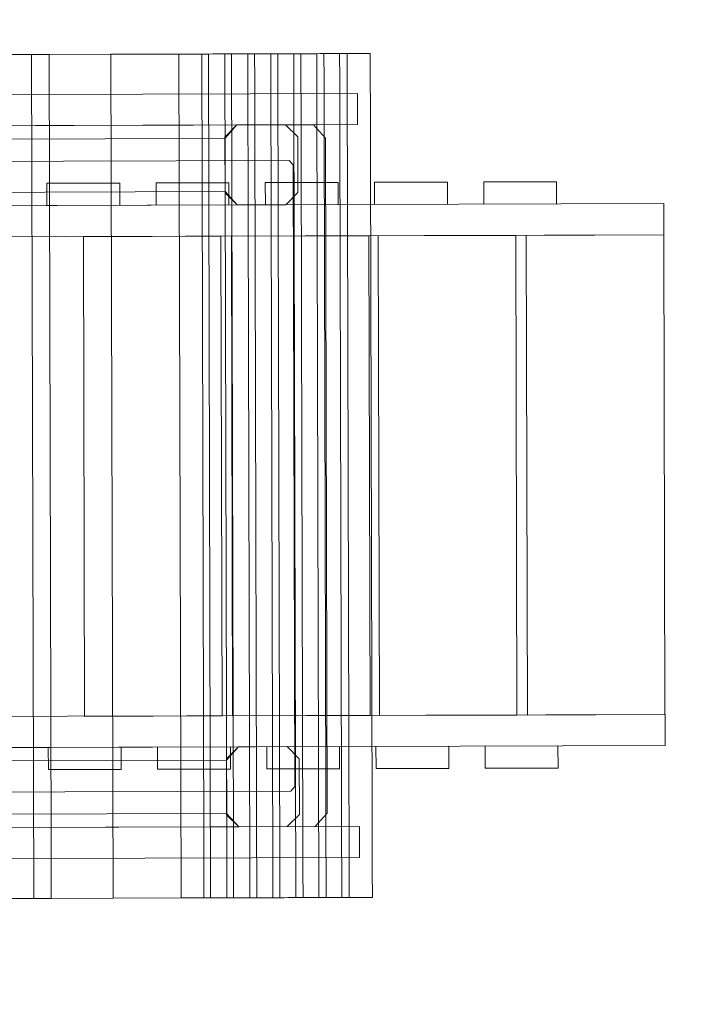
# Model space of a CAD drawing. Units: centimetres. Extents: x -9.17 to -1.99, y 4.01 to 12.47.
# Drawn here: x -5.24 to -4.41, y 9.8 to 11.02 of the extents above; entities that cross this region are included whole.
import ezdxf

# ---------------------------------------------------------------- set-up
doc = ezdxf.new("R2010")
doc.units = ezdxf.units.CM
doc.header["$MEASUREMENT"] = 0
doc.layers.add('layer 1', color=7, linetype='Continuous')

msp = doc.modelspace()

# ---------------------------------------------------------------- linework, layer by layer
at = {"layer": 'layer 1', "color": 1, "lineweight": 20}
msp.add_open_spline([(-7.20314, 12.28173), (-7.06666, 12.28173), (-6.93449, 12.2634), (-6.80883, 12.22925), (-6.80883, 12.22925), (-6.57346, 12.3828), (-6.29236, 12.47213), (-5.99036, 12.47213), (-5.99036, 12.47213), (-5.58243, 12.47213), (-5.21287, 12.47213), (-4.80494, 12.47213), (-4.80494, 12.47213), (-4.49067, 12.47213), (-4.19902, 12.37541), (-3.958, 12.21022), (-3.958, 12.21022), (-3.36718, 12.00882), (-2.94222, 11.44912), (-2.94222, 10.79013), (-2.94222, 10.79013), (-2.94222, 10.56468), (-2.94222, 10.34563), (-2.94222, 10.12018), (-2.94222, 10.12018), (-2.94222, 9.88374), (-2.99697, 9.66011), (-3.09442, 9.46121), (-3.09442, 9.46121), (-3.09442, 9.46121), (-3.09442, 7.96842), (-3.09442, 7.96842), (-3.09442, 7.96842), (-2.44597, 7.71867), (-1.9858, 7.08978), (-1.9858, 6.35332), (-1.9858, 6.35332), (-1.9858, 5.39773), (-2.76046, 4.62307), (-3.71605, 4.62307), (-3.71605, 4.62307), (-3.92397, 4.62307), (-4.1233, 4.65977), (-4.30797, 4.727), (-4.30797, 4.727), (-4.57117, 4.29455), (-5.04697, 4.00575), (-5.59023, 4.00575), (-5.59023, 4.00575), (-5.95018, 4.00575), (-6.28045, 4.13259), (-6.53893, 4.34395), (-6.53893, 4.34395), (-6.65675, 4.38196), (-6.76819, 4.43414), (-6.87127, 4.49849), (-6.87127, 4.49849), (-7.10214, 4.35344), (-7.37527, 4.26951), (-7.66804, 4.26951), (-7.66804, 4.26951), (-8.49647, 4.26951), (-9.16804, 4.94108), (-9.16804, 5.76951), (-9.16804, 5.76951), (-9.16804, 6.37612), (-9.17166, 6.85494), (-9.17166, 7.45155), (-9.17166, 7.45155), (-9.17166, 8.13823), (-8.71023, 8.71712), (-8.08053, 8.89513), (-8.08053, 8.89513), (-8.45766, 9.16757), (-8.70314, 9.61098), (-8.70314, 10.11178), (-8.70314, 10.11178), (-8.70314, 10.33723), (-8.70314, 10.55628), (-8.70314, 10.78173), (-8.70314, 10.78173), (-8.70314, 11.61016), (-8.03157, 12.28173), (-7.20314, 12.28173)], degree=3, knots=[0, 0, 0, 0, 0.0454545, 0.0454545, 0.0454545, 0.0454545, 0.0909091, 0.0909091, 0.0909091, 0.0909091, 0.1363636, 0.1363636, 0.1363636, 0.1363636, 0.1818182, 0.1818182, 0.1818182, 0.1818182, 0.2272727, 0.2272727, 0.2272727, 0.2272727, 0.2727273, 0.2727273, 0.2727273, 0.2727273, 0.3181818, 0.3181818, 0.3181818, 0.3181818, 0.3636364, 0.3636364, 0.3636364, 0.3636364, 0.4090909, 0.4090909, 0.4090909, 0.4090909, 0.4545455, 0.4545455, 0.4545455, 0.4545455, 0.5, 0.5, 0.5, 0.5, 0.5454545, 0.5454545, 0.5454545, 0.5454545, 0.5909091, 0.5909091, 0.5909091, 0.5909091, 0.6363636, 0.6363636, 0.6363636, 0.6363636, 0.6818182, 0.6818182, 0.6818182, 0.6818182, 0.7272727, 0.7272727, 0.7272727, 0.7272727, 0.7727273, 0.7727273, 0.7727273, 0.7727273, 0.8181818, 0.8181818, 0.8181818, 0.8181818, 0.8636364, 0.8636364, 0.8636364, 0.8636364, 0.9090909, 0.9090909, 0.9090909, 0.9090909, 1, 1, 1, 1], dxfattribs=at)
at = {"layer": 'layer 1', "color": 254, "lineweight": 9}
for points in [[(-5.29731, 9.93086), (-5.26449, 9.93096), (-5.23166, 9.93106), (-5.19884, 9.93116), (-5.19884, 9.93116), (-5.19971, 10.27895), (-5.20059, 10.62674), (-5.20147, 10.97453), (-5.20147, 10.97453), (-5.23429, 10.97443), (-5.26712, 10.97433), (-5.29994, 10.97423), (-5.29994, 10.97423), (-5.29906, 10.62644), (-5.29819, 10.27865), (-5.29731, 9.93086)], [(-5.2206, 9.93109), (-5.2206, 9.93109), (-5.12263, 9.93139), (-5.12263, 9.93139), (-5.12263, 9.93139), (-5.12263, 9.93139), (-5.12525, 10.97477), (-5.12525, 10.97477), (-5.12525, 10.97477), (-5.12525, 10.97477), (-5.22323, 10.97447), (-5.22323, 10.97447), (-5.22323, 10.97447), (-5.22323, 10.97447), (-5.2206, 9.93109), (-5.2206, 9.93109)], [(-5.04125, 10.97502), (-5.04125, 10.97502), (-5.03862, 9.93165), (-5.03862, 9.93165), (-5.03862, 9.93165), (-5.03862, 9.93165), (-5.12263, 9.93139), (-5.12263, 9.93139), (-5.12263, 9.93139), (-5.12263, 9.93139), (-5.12525, 10.97477), (-5.12525, 10.97477), (-5.12525, 10.97477), (-5.12525, 10.97477), (-5.04125, 10.97502), (-5.04125, 10.97502)], [(-5.00216, 9.93176), (-5.00216, 9.93176), (-5.03862, 9.93165), (-5.03862, 9.93165), (-5.03862, 9.93165), (-5.03862, 9.93165), (-5.04125, 10.97502), (-5.04125, 10.97502), (-5.04125, 10.97502), (-5.04125, 10.97502), (-5.00479, 10.97513), (-5.00479, 10.97513), (-5.00479, 10.97513), (-5.00479, 10.97513), (-5.00216, 9.93176), (-5.00216, 9.93176)], [(-4.97361, 9.93184), (-4.98583, 9.93181), (-4.99805, 9.93177), (-5.01026, 9.93173), (-5.01026, 9.93173), (-5.01114, 10.27952), (-5.01201, 10.62731), (-5.01289, 10.97511), (-5.01289, 10.97511), (-5.00067, 10.97514), (-4.98846, 10.97518), (-4.97624, 10.97522), (-4.97624, 10.97522), (-4.97537, 10.62743), (-4.97449, 10.27963), (-4.97361, 9.93184)], [(-4.94506, 9.93193), (-4.95734, 9.93189), (-4.96962, 9.93186), (-4.9819, 9.93182), (-4.9819, 9.93182), (-4.98277, 10.27961), (-4.98365, 10.6274), (-4.98453, 10.97519), (-4.98453, 10.97519), (-4.97225, 10.97523), (-4.95997, 10.97527), (-4.94769, 10.9753), (-4.94769, 10.9753), (-4.94682, 10.62751), (-4.94594, 10.27972), (-4.94506, 9.93193)], [(-4.91651, 9.93202), (-4.92885, 9.93198), (-4.94119, 9.93194), (-4.95353, 9.9319), (-4.95353, 9.9319), (-4.95441, 10.2797), (-4.95529, 10.62749), (-4.95616, 10.97528), (-4.95616, 10.97528), (-4.94382, 10.97532), (-4.93148, 10.97535), (-4.91914, 10.97539), (-4.91914, 10.97539), (-4.91827, 10.6276), (-4.91739, 10.27981), (-4.91651, 9.93202)], [(-4.88796, 9.9321), (-4.90037, 9.93207), (-4.91277, 9.93203), (-4.92517, 9.93199), (-4.92517, 9.93199), (-4.92605, 10.27978), (-4.92692, 10.62757), (-4.9278, 10.97536), (-4.9278, 10.97536), (-4.9154, 10.9754), (-4.90299, 10.97544), (-4.89059, 10.97548), (-4.89059, 10.97548), (-4.88972, 10.62769), (-4.88884, 10.27989), (-4.88796, 9.9321)], [(-4.85941, 9.93219), (-4.87188, 9.93215), (-4.88434, 9.93212), (-4.8968, 9.93208), (-4.8968, 9.93208), (-4.89768, 10.27987), (-4.89856, 10.62766), (-4.89943, 10.97545), (-4.89943, 10.97545), (-4.88697, 10.97549), (-4.87451, 10.97553), (-4.86204, 10.97557), (-4.86204, 10.97557), (-4.86117, 10.62777), (-4.86029, 10.27998), (-4.85941, 9.93219)], [(-4.83086, 9.93228), (-4.84339, 9.93224), (-4.85592, 9.9322), (-4.86844, 9.93216), (-4.86844, 9.93216), (-4.86932, 10.27995), (-4.87019, 10.62774), (-4.87107, 10.97554), (-4.87107, 10.97554), (-4.85854, 10.97557), (-4.84602, 10.97561), (-4.83349, 10.97565), (-4.83349, 10.97565), (-4.83262, 10.62786), (-4.83174, 10.28007), (-4.83086, 9.93228)], [(-4.80231, 9.93236), (-4.8149, 9.93233), (-4.82749, 9.93229), (-4.84008, 9.93225), (-4.84008, 9.93225), (-4.84095, 10.28004), (-4.84183, 10.62783), (-4.8427, 10.97562), (-4.8427, 10.97562), (-4.83012, 10.97566), (-4.81753, 10.9757), (-4.80494, 10.97574), (-4.80494, 10.97574), (-4.80407, 10.62795), (-4.80319, 10.28015), (-4.80231, 9.93236)], [(-4.82064, 10.92627), (-4.82064, 10.92627), (-6.01493, 10.92264), (-6.01493, 10.92264), (-6.01493, 10.92264), (-6.01493, 10.92264), (-6.01483, 10.8842), (-6.01483, 10.8842), (-6.01483, 10.8842), (-6.01483, 10.8842), (-4.82054, 10.88783), (-4.82054, 10.88783), (-4.82054, 10.88783), (-4.82054, 10.88783), (-4.82064, 10.92627), (-4.82064, 10.92627)], [(-4.81826, 9.98174), (-4.81826, 9.98174), (-6.01255, 9.97811), (-6.01255, 9.97811), (-6.01255, 9.97811), (-6.01255, 9.97811), (-6.01265, 10.01655), (-6.01265, 10.01655), (-6.01265, 10.01655), (-6.01265, 10.01655), (-4.81835, 10.02018), (-4.81835, 10.02018), (-4.81835, 10.02018), (-4.81835, 10.02018), (-4.81826, 9.98174), (-4.81826, 9.98174)]]:
    msp.add_open_spline(points, degree=3, knots=[0, 0, 0, 0, 0.2, 0.2, 0.2, 0.2, 0.4, 0.4, 0.4, 0.4, 0.6, 0.6, 0.6, 0.6, 1, 1, 1, 1], dxfattribs=at)
at = {"layer": 'layer 1', "color": 9, "lineweight": 9}
for points, knots in [([(-4.8729, 10.02002), (-4.8729, 10.02002), (-5.90974, 10.01686), (-5.90974, 10.01686), (-5.90974, 10.01686), (-5.90974, 10.01686), (-5.92477, 10.03329), (-5.92477, 10.03329), (-5.92477, 10.03329), (-5.92477, 10.03329), (-5.92687, 10.86799), (-5.92687, 10.86799), (-5.92687, 10.86799), (-5.92687, 10.86799), (-5.91192, 10.88451), (-5.91192, 10.88451), (-5.91192, 10.88451), (-5.91192, 10.88451), (-4.87508, 10.88766), (-4.87508, 10.88766), (-4.87508, 10.88766), (-4.87508, 10.88766), (-4.86005, 10.87123), (-4.86005, 10.87123), (-4.86005, 10.87123), (-4.86005, 10.87123), (-4.85795, 10.03653), (-4.85795, 10.03653), (-4.85795, 10.03653), (-4.85795, 10.03653), (-4.8729, 10.02002), (-4.8729, 10.02002)], [0, 0, 0, 0, 0.1111111, 0.1111111, 0.1111111, 0.1111111, 0.2222222, 0.2222222, 0.2222222, 0.2222222, 0.3333333, 0.3333333, 0.3333333, 0.3333333, 0.4444444, 0.4444444, 0.4444444, 0.4444444, 0.5555556, 0.5555556, 0.5555556, 0.5555556, 0.6666667, 0.6666667, 0.6666667, 0.6666667, 0.7777778, 0.7777778, 0.7777778, 0.7777778, 1, 1, 1, 1]), ([(-4.98445, 10.87086), (-4.98445, 10.87086), (-5.42964, 10.8695), (-5.42964, 10.8695), (-5.42964, 10.8695), (-5.42964, 10.8695), (-5.4147, 10.88602), (-5.4147, 10.88602), (-5.4147, 10.88602), (-5.4147, 10.88602), (-4.9695, 10.88738), (-4.9695, 10.88738), (-4.9695, 10.88738), (-4.9695, 10.88738), (-4.98445, 10.87086), (-4.98445, 10.87086)], [0, 0, 0, 0, 0.2, 0.2, 0.2, 0.2, 0.4, 0.4, 0.4, 0.4, 0.6, 0.6, 0.6, 0.6, 1, 1, 1, 1]), ([(-4.89452, 10.87262), (-4.89452, 10.87262), (-4.89435, 10.80373), (-4.89435, 10.80373), (-4.89435, 10.80373), (-4.89435, 10.80373), (-4.90929, 10.78871), (-4.90929, 10.78871), (-4.90929, 10.78871), (-4.90929, 10.78871), (-4.96926, 10.78853), (-4.96926, 10.78853), (-4.96926, 10.78853), (-4.96926, 10.78853), (-4.98428, 10.80346), (-4.98428, 10.80346), (-4.98428, 10.80346), (-4.98428, 10.80346), (-4.98445, 10.87235), (-4.98445, 10.87235), (-4.98445, 10.87235), (-4.98445, 10.87235), (-4.96951, 10.88738), (-4.96951, 10.88738), (-4.96951, 10.88738), (-4.96951, 10.88738), (-4.90954, 10.88756), (-4.90954, 10.88756), (-4.90954, 10.88756), (-4.90954, 10.88756), (-4.89452, 10.87262), (-4.89452, 10.87262)], [0, 0, 0, 0, 0.1111111, 0.1111111, 0.1111111, 0.1111111, 0.2222222, 0.2222222, 0.2222222, 0.2222222, 0.3333333, 0.3333333, 0.3333333, 0.3333333, 0.4444444, 0.4444444, 0.4444444, 0.4444444, 0.5555556, 0.5555556, 0.5555556, 0.5555556, 0.6666667, 0.6666667, 0.6666667, 0.6666667, 0.7777778, 0.7777778, 0.7777778, 0.7777778, 1, 1, 1, 1]), ([(-4.98428, 10.80496), (-4.98428, 10.80496), (-5.42948, 10.8036), (-5.42948, 10.8036), (-5.42948, 10.8036), (-5.42948, 10.8036), (-5.42964, 10.8695), (-5.42964, 10.8695), (-5.42964, 10.8695), (-5.42964, 10.8695), (-4.98445, 10.87086), (-4.98445, 10.87086), (-4.98445, 10.87086), (-4.98445, 10.87086), (-4.98428, 10.80496), (-4.98428, 10.80496)], [0, 0, 0, 0, 0.2, 0.2, 0.2, 0.2, 0.4, 0.4, 0.4, 0.4, 0.6, 0.6, 0.6, 0.6, 1, 1, 1, 1]), ([(-4.90299, 10.06386), (-4.90299, 10.06386), (-5.87987, 10.06088), (-5.87987, 10.06088), (-5.87987, 10.06088), (-5.87987, 10.06088), (-5.88488, 10.06636), (-5.88488, 10.06636), (-5.88488, 10.06636), (-5.88488, 10.06636), (-5.88682, 10.83516), (-5.88682, 10.83516), (-5.88682, 10.83516), (-5.88682, 10.83516), (-5.88183, 10.84067), (-5.88183, 10.84067), (-5.88183, 10.84067), (-5.88183, 10.84067), (-4.90495, 10.84364), (-4.90495, 10.84364), (-4.90495, 10.84364), (-4.90495, 10.84364), (-4.89994, 10.83816), (-4.89994, 10.83816), (-4.89994, 10.83816), (-4.89994, 10.83816), (-4.898, 10.06936), (-4.898, 10.06936), (-4.898, 10.06936), (-4.898, 10.06936), (-4.90299, 10.06386), (-4.90299, 10.06386)], [0, 0, 0, 0, 0.1111111, 0.1111111, 0.1111111, 0.1111111, 0.2222222, 0.2222222, 0.2222222, 0.2222222, 0.3333333, 0.3333333, 0.3333333, 0.3333333, 0.4444444, 0.4444444, 0.4444444, 0.4444444, 0.5555556, 0.5555556, 0.5555556, 0.5555556, 0.6666667, 0.6666667, 0.6666667, 0.6666667, 0.7777778, 0.7777778, 0.7777778, 0.7777778, 1, 1, 1, 1]), ([(-4.96925, 10.78853), (-4.96925, 10.78853), (-5.41445, 10.78717), (-5.41445, 10.78717), (-5.41445, 10.78717), (-5.41445, 10.78717), (-5.42948, 10.8036), (-5.42948, 10.8036), (-5.42948, 10.8036), (-5.42948, 10.8036), (-4.98428, 10.80496), (-4.98428, 10.80496), (-4.98428, 10.80496), (-4.98428, 10.80496), (-4.96925, 10.78853), (-4.96925, 10.78853)], [0, 0, 0, 0, 0.2, 0.2, 0.2, 0.2, 0.4, 0.4, 0.4, 0.4, 0.6, 0.6, 0.6, 0.6, 1, 1, 1, 1]), ([(-4.98251, 10.10205), (-4.98251, 10.10205), (-5.42771, 10.1007), (-5.42771, 10.1007), (-5.42771, 10.1007), (-5.42771, 10.1007), (-5.41276, 10.11722), (-5.41276, 10.11722), (-5.41276, 10.11722), (-5.41276, 10.11722), (-4.96757, 10.11857), (-4.96757, 10.11857), (-4.96757, 10.11857), (-4.96757, 10.11857), (-4.98251, 10.10205), (-4.98251, 10.10205)], [0, 0, 0, 0, 0.2, 0.2, 0.2, 0.2, 0.4, 0.4, 0.4, 0.4, 0.6, 0.6, 0.6, 0.6, 1, 1, 1, 1]), ([(-4.89258, 10.10382), (-4.89258, 10.10382), (-4.89241, 10.03493), (-4.89241, 10.03493), (-4.89241, 10.03493), (-4.89241, 10.03493), (-4.90735, 10.01991), (-4.90735, 10.01991), (-4.90735, 10.01991), (-4.90735, 10.01991), (-4.96732, 10.01972), (-4.96732, 10.01972), (-4.96732, 10.01972), (-4.96732, 10.01972), (-4.98234, 10.03466), (-4.98234, 10.03466), (-4.98234, 10.03466), (-4.98234, 10.03466), (-4.98251, 10.10355), (-4.98251, 10.10355), (-4.98251, 10.10355), (-4.98251, 10.10355), (-4.96757, 10.11857), (-4.96757, 10.11857), (-4.96757, 10.11857), (-4.96757, 10.11857), (-4.9076, 10.11876), (-4.9076, 10.11876), (-4.9076, 10.11876), (-4.9076, 10.11876), (-4.89258, 10.10382), (-4.89258, 10.10382)], [0, 0, 0, 0, 0.1111111, 0.1111111, 0.1111111, 0.1111111, 0.2222222, 0.2222222, 0.2222222, 0.2222222, 0.3333333, 0.3333333, 0.3333333, 0.3333333, 0.4444444, 0.4444444, 0.4444444, 0.4444444, 0.5555556, 0.5555556, 0.5555556, 0.5555556, 0.6666667, 0.6666667, 0.6666667, 0.6666667, 0.7777778, 0.7777778, 0.7777778, 0.7777778, 1, 1, 1, 1]), ([(-4.98235, 10.03616), (-4.98235, 10.03616), (-5.42754, 10.0348), (-5.42754, 10.0348), (-5.42754, 10.0348), (-5.42754, 10.0348), (-5.42771, 10.1007), (-5.42771, 10.1007), (-5.42771, 10.1007), (-5.42771, 10.1007), (-4.98251, 10.10205), (-4.98251, 10.10205), (-4.98251, 10.10205), (-4.98251, 10.10205), (-4.98235, 10.03616), (-4.98235, 10.03616)], [0, 0, 0, 0, 0.2, 0.2, 0.2, 0.2, 0.4, 0.4, 0.4, 0.4, 0.6, 0.6, 0.6, 0.6, 1, 1, 1, 1]), ([(-4.96732, 10.01973), (-4.96732, 10.01973), (-5.41251, 10.01837), (-5.41251, 10.01837), (-5.41251, 10.01837), (-5.41251, 10.01837), (-5.42754, 10.0348), (-5.42754, 10.0348), (-5.42754, 10.0348), (-5.42754, 10.0348), (-4.98235, 10.03616), (-4.98235, 10.03616), (-4.98235, 10.03616), (-4.98235, 10.03616), (-4.96732, 10.01973), (-4.96732, 10.01973)], [0, 0, 0, 0, 0.2, 0.2, 0.2, 0.2, 0.4, 0.4, 0.4, 0.4, 0.6, 0.6, 0.6, 0.6, 1, 1, 1, 1])]:
    msp.add_open_spline(points, degree=3, knots=knots, dxfattribs=at)
at = {"layer": 'layer 1', "color": 254, "lineweight": 20}
for points in [[(-5.20424, 10.78782), (-5.20424, 10.78782), (-5.1143, 10.78809), (-5.1143, 10.78809), (-5.1143, 10.78809), (-5.1143, 10.78809), (-5.11437, 10.81555), (-5.11437, 10.81555), (-5.11437, 10.81555), (-5.11437, 10.81555), (-5.20431, 10.81527), (-5.20431, 10.81527), (-5.20431, 10.81527), (-5.20431, 10.81527), (-5.20424, 10.78782), (-5.20424, 10.78782)], [(-5.06934, 10.78823), (-5.06934, 10.78823), (-4.9794, 10.7885), (-4.9794, 10.7885), (-4.9794, 10.7885), (-4.9794, 10.7885), (-4.97947, 10.81596), (-4.97947, 10.81596), (-4.97947, 10.81596), (-4.97947, 10.81596), (-5.06941, 10.81568), (-5.06941, 10.81568), (-5.06941, 10.81568), (-5.06941, 10.81568), (-5.06934, 10.78823), (-5.06934, 10.78823)], [(-4.93444, 10.78864), (-4.93444, 10.78864), (-4.8445, 10.78891), (-4.8445, 10.78891), (-4.8445, 10.78891), (-4.8445, 10.78891), (-4.84457, 10.81637), (-4.84457, 10.81637), (-4.84457, 10.81637), (-4.84457, 10.81637), (-4.93451, 10.81609), (-4.93451, 10.81609), (-4.93451, 10.81609), (-4.93451, 10.81609), (-4.93444, 10.78864), (-4.93444, 10.78864)], [(-4.79954, 10.78905), (-4.79954, 10.78905), (-4.7096, 10.78932), (-4.7096, 10.78932), (-4.7096, 10.78932), (-4.7096, 10.78932), (-4.70967, 10.81678), (-4.70967, 10.81678), (-4.70967, 10.81678), (-4.70967, 10.81678), (-4.79961, 10.8165), (-4.79961, 10.8165), (-4.79961, 10.8165), (-4.79961, 10.8165), (-4.79954, 10.78905), (-4.79954, 10.78905)], [(-4.66464, 10.78946), (-4.66464, 10.78946), (-4.57471, 10.78973), (-4.57471, 10.78973), (-4.57471, 10.78973), (-4.57471, 10.78973), (-4.57477, 10.81719), (-4.57477, 10.81719), (-4.57477, 10.81719), (-4.57477, 10.81719), (-4.66471, 10.81691), (-4.66471, 10.81691), (-4.66471, 10.81691), (-4.66471, 10.81691), (-4.66464, 10.78946), (-4.66464, 10.78946)], [(-4.44222, 10.79013), (-4.44222, 10.79013), (-4.44212, 10.75169), (-4.44212, 10.75169), (-4.44212, 10.75169), (-4.44212, 10.75169), (-5.32905, 10.749), (-5.32905, 10.749), (-5.32905, 10.749), (-5.32905, 10.749), (-5.32914, 10.78744), (-5.32914, 10.78744), (-5.32914, 10.78744), (-5.32914, 10.78744), (-4.44222, 10.79013), (-4.44222, 10.79013)], [(-5.15925, 10.74922), (-5.15925, 10.74922), (-4.98938, 10.74974), (-4.98938, 10.74974), (-4.98938, 10.74974), (-4.98938, 10.74974), (-4.98789, 10.15666), (-4.98789, 10.15666), (-4.98789, 10.15666), (-4.98789, 10.15666), (-5.15776, 10.15615), (-5.15776, 10.15615), (-5.15776, 10.15615), (-5.15776, 10.15615), (-5.15925, 10.74922), (-5.15925, 10.74922)], [(-4.97647, 10.74978), (-4.97647, 10.74978), (-4.8066, 10.7503), (-4.8066, 10.7503), (-4.8066, 10.7503), (-4.8066, 10.7503), (-4.8051, 10.15722), (-4.8051, 10.15722), (-4.8051, 10.15722), (-4.8051, 10.15722), (-4.97498, 10.1567), (-4.97498, 10.1567), (-4.97498, 10.1567), (-4.97498, 10.1567), (-4.97647, 10.74978), (-4.97647, 10.74978)], [(-4.79504, 10.75033), (-4.79504, 10.75033), (-4.62516, 10.75085), (-4.62516, 10.75085), (-4.62516, 10.75085), (-4.62516, 10.75085), (-4.62367, 10.15777), (-4.62367, 10.15777), (-4.62367, 10.15777), (-4.62367, 10.15777), (-4.79354, 10.15726), (-4.79354, 10.15726), (-4.79354, 10.15726), (-4.79354, 10.15726), (-4.79504, 10.75033), (-4.79504, 10.75033)], [(-4.61225, 10.75089), (-4.61225, 10.75089), (-4.44238, 10.7514), (-4.44238, 10.7514), (-4.44238, 10.7514), (-4.44238, 10.7514), (-4.44088, 10.15833), (-4.44088, 10.15833), (-4.44088, 10.15833), (-4.44088, 10.15833), (-4.61076, 10.15781), (-4.61076, 10.15781), (-4.61076, 10.15781), (-4.61076, 10.15781), (-4.61225, 10.75089), (-4.61225, 10.75089)], [(-4.44062, 10.15862), (-4.44062, 10.15862), (-4.44053, 10.12018), (-4.44053, 10.12018), (-4.44053, 10.12018), (-4.44053, 10.12018), (-5.32746, 10.11748), (-5.32746, 10.11748), (-5.32746, 10.11748), (-5.32746, 10.11748), (-5.32755, 10.15592), (-5.32755, 10.15592), (-5.32755, 10.15592), (-5.32755, 10.15592), (-4.44062, 10.15862), (-4.44062, 10.15862)], [(-5.20255, 10.11786), (-5.20255, 10.11786), (-5.11261, 10.11813), (-5.11261, 10.11813), (-5.11261, 10.11813), (-5.11261, 10.11813), (-5.11254, 10.09068), (-5.11254, 10.09068), (-5.11254, 10.09068), (-5.11254, 10.09068), (-5.20248, 10.0904), (-5.20248, 10.0904), (-5.20248, 10.0904), (-5.20248, 10.0904), (-5.20255, 10.11786), (-5.20255, 10.11786)], [(-5.06765, 10.11827), (-5.06765, 10.11827), (-4.97771, 10.11854), (-4.97771, 10.11854), (-4.97771, 10.11854), (-4.97771, 10.11854), (-4.97764, 10.09109), (-4.97764, 10.09109), (-4.97764, 10.09109), (-4.97764, 10.09109), (-5.06758, 10.09081), (-5.06758, 10.09081), (-5.06758, 10.09081), (-5.06758, 10.09081), (-5.06765, 10.11827), (-5.06765, 10.11827)], [(-4.93275, 10.11868), (-4.93275, 10.11868), (-4.84281, 10.11896), (-4.84281, 10.11896), (-4.84281, 10.11896), (-4.84281, 10.11896), (-4.84275, 10.0915), (-4.84275, 10.0915), (-4.84275, 10.0915), (-4.84275, 10.0915), (-4.93268, 10.09122), (-4.93268, 10.09122), (-4.93268, 10.09122), (-4.93268, 10.09122), (-4.93275, 10.11868), (-4.93275, 10.11868)], [(-4.79785, 10.11909), (-4.79785, 10.11909), (-4.70791, 10.11937), (-4.70791, 10.11937), (-4.70791, 10.11937), (-4.70791, 10.11937), (-4.70785, 10.09191), (-4.70785, 10.09191), (-4.70785, 10.09191), (-4.70785, 10.09191), (-4.79778, 10.09163), (-4.79778, 10.09163), (-4.79778, 10.09163), (-4.79778, 10.09163), (-4.79785, 10.11909), (-4.79785, 10.11909)], [(-4.66295, 10.1195), (-4.66295, 10.1195), (-4.57301, 10.11978), (-4.57301, 10.11978), (-4.57301, 10.11978), (-4.57301, 10.11978), (-4.57295, 10.09232), (-4.57295, 10.09232), (-4.57295, 10.09232), (-4.57295, 10.09232), (-4.66288, 10.09205), (-4.66288, 10.09205), (-4.66288, 10.09205), (-4.66288, 10.09205), (-4.66295, 10.1195), (-4.66295, 10.1195)]]:
    msp.add_open_spline(points, degree=3, knots=[0, 0, 0, 0, 0.2, 0.2, 0.2, 0.2, 0.4, 0.4, 0.4, 0.4, 0.6, 0.6, 0.6, 0.6, 1, 1, 1, 1], dxfattribs=at)

doc.saveas('drawing.dxf')
